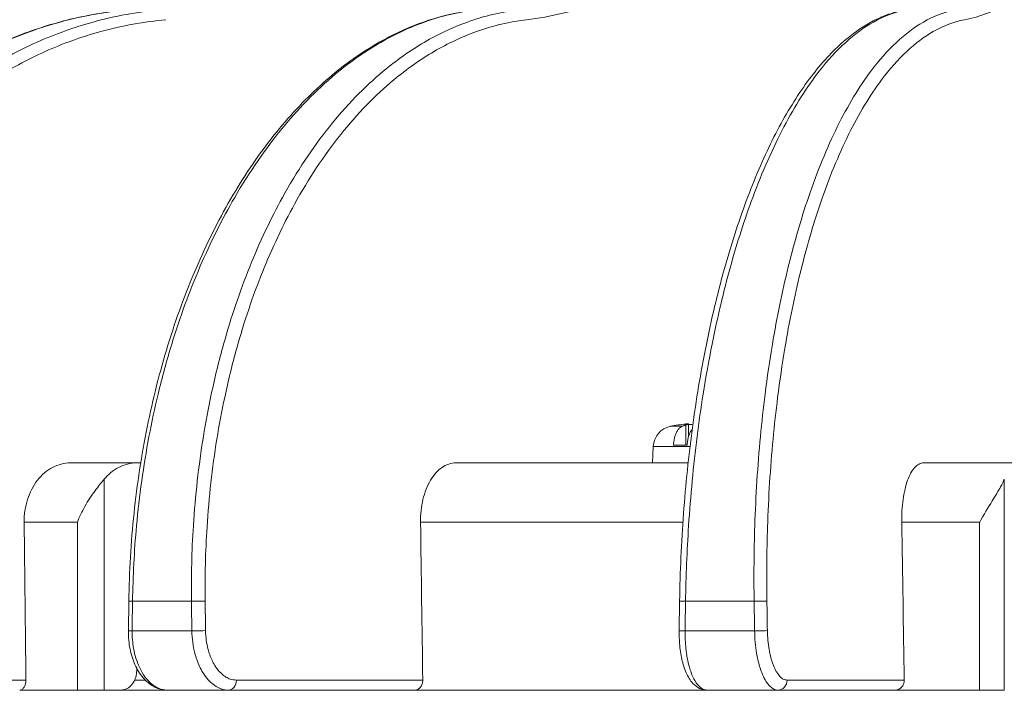
# Model space of a CAD drawing. Units: millimetres. Extents: x 0 to 948, y -29 to 1120.
# Drawn here: x 136 to 186, y 440 to 474 of the extents above; entities that cross this region are included whole.
import ezdxf

# ---------------------------------------------------------------- set-up
doc = ezdxf.new("R2010")
doc.units = ezdxf.units.MM
doc.header["$PDMODE"] = 3
doc.header["$PDSIZE"] = 1
doc.layers.add('contour', color=2, linetype='Continuous')
doc.layers.add('mark', color=6, linetype='Continuous')
doc.styles.get("Standard").update_dxf_attribs({"font": 'txt.shx', "bigfont": 'bigfont.shx'})
doc.dimstyles.get("Standard").update_dxf_attribs({"dimtxt": 2.5, "dimasz": 2.5, "dimexe": 0.85, "dimexo": 0.85, "dimgap": 0.85, "dimtad": 1, "dimlfac": -1, "dimdsep": 46, "dimtxsty": 'Standard', "dimblk": 'OPEN30', "dimcen": 0, "dimclrd": 256, "dimclre": 256, "dimclrt": 3, "dimazin": 2, "dimtfac": 1, "dimtmove": 0, "dimatfit": 3, "dimldrblk": 'OPEN30', "dimfxl": 1, "dimtolj": 1, "dimtzin": 0, "dimarcsym": 0})

# ---------------------------------------------------------------- blocks, each defined once
blk = doc.blocks.new('_Open30')
at = {"color": 0, "linetype": 'ByBlock', "lineweight": -2}
for p, q in [((-1, 0.2679), (0, 0)), ((0, 0), (-1, -0.2679)), ((0, 0), (-1, 0))]:
    blk.add_line(p, q, dxfattribs=at)
blk = doc.blocks.new('*D18')
at = {"layer": 'Defpoints', "color": 0}
for p in [(95.486, 443.005), (343.819, 443.006), (343.819, 400.88)]:
    blk.add_point(p, dxfattribs=at)
at = {"layer": 'mark', "lineweight": -2}
for p, q in [((95.486, 439.605), (95.486, 397.48)), ((343.819, 439.606), (343.819, 397.48)), ((109.486, 400.88), (329.819, 400.88))]:
    blk.add_line(p, q, dxfattribs=at)
at = {"layer": 'mark', "lineweight": -2, "xscale": 14, "yscale": 14, "zscale": 14, "rotation": 180}
blk.add_blockref('_Open30', (95.486, 400.88), dxfattribs=at)
at = {"layer": 'mark', "lineweight": -2, "xscale": 14, "yscale": 14, "zscale": 14}
blk.add_blockref('_Open30', (343.819, 400.88), dxfattribs=at)
at = {"layer": 'mark', "color": 3, "insert": (219.652, 411.28), "char_height": 14, "attachment_point": 5}
blk.add_mtext('\\A1;%%C250', dxfattribs=at)

msp = doc.modelspace()

# ---------------------------------------------------------------- linework, layer by layer
at = {"layer": 'contour', "linetype": 'Continuous', "lineweight": 0, "extrusion": (0, 1, 2e-16)}
for p, q in [((169.91, 453.357), (169.317, 453.357)), ((170.104, 453.425), (170.104, 452.405)), ((170.238, 453.476), (170.238, 452.85)), ((170.161, 452.405), (169.469, 452.405)), ((168.444, 452.338), (168.401, 451.505)), ((170.309, 452.338), (168.444, 452.338)), ((142.281, 451.505), (138.928, 451.505)), ((142.281, 451.505), (142.485, 451.505)), ((170.214, 451.505), (158.444, 451.505)), ((187.021, 451.505), (182.131, 451.505)), ((140.638, 440.005), (140.638, 450.681)), ((186.228, 440.005), (186.228, 450.681)), ((139.275, 448.505), (136.58, 448.505)), ((139.275, 448.505), (139.275, 440.005)), ((169.949, 448.505), (156.659, 448.505)), ((184.979, 448.505), (181.031, 448.505)), ((184.979, 448.505), (184.979, 440.005)), ((141.863, 443.012), (141.883, 444.512)), ((142.073, 444.505), (145.055, 444.505)), ((169.758, 443.013), (169.782, 444.513)), ((170.084, 444.505), (173.557, 444.505)), ((142.052, 443.005), (145.076, 443.005)), ((170.06, 443.005), (173.581, 443.005)), ((142.281, 441.113), (142.281, 441.005)), ((136.667, 440.514), (124.36, 440.514)), ((142.721, 440.505), (142.175, 440.505)), ((156.772, 440.514), (147.328, 440.514)), ((181.161, 440.514), (175.225, 440.514)), ((139.275, 440.005), (136.355, 440.005)), ((139.275, 440.005), (140.638, 440.005)), ((141.486, 440.005), (140.638, 440.005)), ((141.486, 440.005), (143.85, 440.005)), ((143.85, 440.005), (146.932, 440.005)), ((146.932, 440.005), (156.369, 440.005)), ((171.175, 440.005), (156.369, 440.005)), ((171.175, 440.005), (174.763, 440.005)), ((174.763, 440.005), (180.696, 440.005)), ((184.979, 440.005), (180.696, 440.005)), ((184.979, 440.005), (186.228, 440.005))]:
    msp.add_line(p, q, dxfattribs=at)
at = {"layer": 'contour', "linetype": 'Continuous', "lineweight": 0}
for centre, radius, start, end in [((169.543, 452.281), 1.1, 101.8134, 177), ((170.751, 446.505), 7, 95.3585, 101.8134)]:
    msp.add_arc(centre, radius, start, end, dxfattribs=at)
for centre, major_axis, ratio, start_param, end_param in [((219.651, 580.408), (64.846, -6101.381), 0.013846, 4.733862, 4.735172), ((219.651, 580.408), (84.502, -6101.381), 0.010624, 4.733862, 4.735172), ((219.651, 580.408), (98.398, -6101.381), 0.006678, 4.733901, 4.735211), ((142.383, 444.505), (-0.5, 0.007), 0.010833, 0, 0.901334), ((219.651, 551.759), (-99.18, -7132.6), 0.010667, 4.727575, 4.727785), ((145.354, 444.505), (0.5, 0.007), 0.010416, 0.654423, 2.210184), ((219.651, 551.759), (99.18, -7132.6), 0.010667, 4.727278, 4.727489), ((220.047, 551.767), (98.784, -7132.6), 0.010624, 4.727279, 4.72749), ((170.282, 444.505), (-0.5, 0.008), 0.006921, 0, 1.163115), ((219.651, 551.759), (-115.49, -7132.6), 0.006705, 4.727535, 4.727745), ((173.741, 444.505), (0.5, 0.008), 0.006436, 0.392645, 1.948406), ((219.651, 551.759), (115.49, -7132.6), 0.006705, 4.727318, 4.727528), ((220.112, 551.767), (115.028, -7132.6), 0.006678, 4.727319, 4.727529), ((142.363, 443.005), (-0.5, 0.007), 0.010835, 0, 0.901124), ((145.375, 443.005), (0.5, 0.007), 0.010413, 0.654423, 2.209974), ((170.258, 443.005), (-0.5, 0.008), 0.006925, 0, 1.162905), ((173.766, 443.005), (0.5, 0.008), 0.006433, 0.392645, 1.948195), ((146.932, 440.505), (0, -0.5), 0.793353, 0, 1.58825), ((174.763, 440.505), (0, -0.5), 0.92388, 0, 1.58825)]:
    msp.add_ellipse(centre, major_axis=major_axis, ratio=ratio, start_param=start_param, end_param=end_param, dxfattribs=at)
for points, knots in [([(160.832, 512.77), (160.742, 510.266), (160.419, 507.751), (159.411, 503.269), (158.802, 501.284), (157.371, 497.632), (156.566, 495.931), (154.676, 492.57), (153.58, 490.918), (151.914, 488.766), (151.436, 488.183), (149.873, 486.383), (148.721, 485.209), (146.278, 483.007), (144.986, 481.979), (142.041, 479.92), (140.367, 478.924), (137.596, 477.535), (136.523, 477.055), (133.548, 475.88), (131.604, 475.279), (127.653, 474.38), (125.647, 474.084), (123.645, 473.94)], [-58.848314, -58.848314, -58.848314, -58.848314, -51.329178, -51.329178, -45.15117, -45.15117, -39.53611, -39.53611, -33.630727, -33.630727, -31.366048, -31.366048, -26.443164, -26.443164, -21.520275, -21.520275, -15.686149, -15.686149, -12.149968, -12.149968, -6.074984, -6.074984, 0, 0, 0, 0]), ([(184.377, 512.77), (184.353, 510.266), (184.186, 507.751), (183.623, 503.269), (183.274, 501.284), (182.441, 497.632), (181.967, 495.931), (180.849, 492.57), (180.196, 490.918), (179.2, 488.766), (178.914, 488.183), (177.977, 486.383), (177.284, 485.209), (175.811, 483.007), (175.031, 481.979), (173.248, 479.92), (172.232, 478.924), (170.549, 477.535), (169.896, 477.055), (168.084, 475.88), (166.897, 475.279), (164.483, 474.38), (163.255, 474.084), (162.027, 473.94)], [-58.848314, -58.848314, -58.848314, -58.848314, -51.329178, -51.329178, -45.15117, -45.15117, -39.53611, -39.53611, -33.630727, -33.630727, -31.366048, -31.366048, -26.443164, -26.443164, -21.520275, -21.520275, -15.686149, -15.686149, -12.149968, -12.149968, -6.074984, -6.074984, 0, 0, 0, 0]), ([(197.979, 512.77), (197.982, 510.266), (197.896, 507.751), (197.575, 503.269), (197.37, 501.284), (196.874, 497.632), (196.589, 495.931), (195.911, 492.57), (195.513, 490.918), (194.902, 488.766), (194.727, 488.183), (194.151, 486.383), (193.724, 485.209), (192.815, 483.007), (192.332, 481.979), (191.227, 479.92), (190.595, 478.924), (189.547, 477.535), (189.14, 477.055), (188.01, 475.88), (187.269, 475.279), (185.757, 474.38), (184.988, 474.084), (184.217, 473.94)], [-58.848314, -58.848314, -58.848314, -58.848314, -51.329178, -51.329178, -45.15117, -45.15117, -39.53611, -39.53611, -33.630727, -33.630727, -31.366048, -31.366048, -26.443164, -26.443164, -21.520275, -21.520275, -15.686149, -15.686149, -12.149968, -12.149968, -6.074984, -6.074984, 0, 0, 0, 0]), ([(119.25, 444.511), (119.257, 445.254), (119.287, 445.999), (119.391, 447.488), (119.465, 448.233), (119.658, 449.714), (119.777, 450.45), (120.057, 451.91), (120.219, 452.633), (120.584, 454.06), (120.786, 454.762), (121.233, 456.148), (121.478, 456.833), (122.008, 458.181), (122.294, 458.845), (122.904, 460.144), (123.228, 460.78), (123.913, 462.018), (124.274, 462.621), (125.027, 463.789), (125.42, 464.353), (126.24, 465.449), (126.668, 465.979), (127.555, 467.001), (128.014, 467.492), (128.962, 468.431), (129.45, 468.878), (130.45, 469.726), (130.962, 470.125), (132.005, 470.874), (132.536, 471.223), (133.618, 471.871), (134.17, 472.171), (135.294, 472.719), (135.865, 472.968), (137.31, 473.521), (138.192, 473.792), (139.971, 474.206), (140.867, 474.35), (141.761, 474.43)], [-43.990112, -43.990112, -43.990112, -43.990112, -41.790607, -41.790607, -39.591101, -39.591101, -37.391595, -37.391595, -35.19209, -35.19209, -32.992584, -32.992584, -30.793079, -30.793079, -28.593573, -28.593573, -26.394067, -26.394067, -24.194562, -24.194562, -21.995056, -21.995056, -19.795551, -19.795551, -17.596045, -17.596045, -15.396539, -15.396539, -13.197034, -13.197034, -10.997528, -10.997528, -8.798022, -8.798022, -6.598517, -6.598517, -3.299258, -3.299258, 0, 0, 0, 0]), ([(119.348, 444.505), (119.361, 445.773), (119.439, 447.048), (119.751, 449.843), (120.016, 451.359), (120.544, 453.562), (120.74, 454.279), (121.218, 455.842), (121.513, 456.689), (122.37, 458.874), (122.985, 460.185), (124.016, 462.051), (124.377, 462.656), (125.133, 463.827), (125.526, 464.393), (125.937, 464.942), (126.911, 466.244), (127.985, 467.447), (130.281, 469.592), (131.503, 470.535), (133.658, 471.886), (134.578, 472.377), (136.463, 473.212), (137.428, 473.556), (139.52, 474.127), (140.651, 474.33), (141.777, 474.43)], [-43.990112, -43.990112, -43.990112, -43.990112, -40.249342, -40.249342, -35.738655, -35.738655, -33.518494, -33.518494, -30.817727, -30.817727, -26.406392, -26.406392, -24.200724, -24.200724, -21.995056, -21.995056, -21.995056, -16.764314, -16.764314, -11.533573, -11.533573, -7.8649, -7.8649, -4.196227, -4.196227, 0, 0, 0, 0]), ([(143.432, 474.43), (142.308, 474.33), (141.182, 474.127), (139.103, 473.556), (138.145, 473.212), (136.278, 472.377), (135.368, 471.886), (133.243, 470.535), (132.04, 469.592), (129.79, 467.447), (128.742, 466.244), (127.795, 464.942), (127.395, 464.393), (127.014, 463.827), (126.283, 462.656), (125.935, 462.051), (124.944, 460.185), (124.357, 458.874), (123.545, 456.689), (123.268, 455.842), (122.823, 454.279), (122.642, 453.562), (122.161, 451.359), (121.928, 449.843), (121.674, 447.048), (121.623, 445.773), (121.637, 444.505)], [-43.990112, -43.990112, -43.990112, -43.990112, -39.793889, -39.793889, -36.125216, -36.125216, -32.456543, -32.456543, -27.2258, -27.2258, -21.995056, -21.995056, -21.995056, -19.789388, -19.789388, -17.58372, -17.58372, -13.172385, -13.172385, -10.471622, -10.471622, -8.251457, -8.251457, -3.740769, -3.740769, 0, 0, 0, 0]), ([(141.883, 444.512), (141.893, 445.253), (141.92, 445.996), (142.008, 447.481), (142.069, 448.223), (142.225, 449.699), (142.32, 450.434), (142.543, 451.889), (142.671, 452.61), (142.958, 454.033), (143.117, 454.733), (143.467, 456.115), (143.658, 456.799), (144.072, 458.144), (144.294, 458.806), (144.769, 460.102), (145.021, 460.736), (145.552, 461.973), (145.832, 462.575), (146.416, 463.741), (146.72, 464.305), (147.355, 465.4), (147.686, 465.93), (148.373, 466.952), (148.729, 467.444), (149.463, 468.384), (149.84, 468.832), (150.615, 469.682), (151.011, 470.083), (151.82, 470.836), (152.232, 471.186), (153.071, 471.839), (153.5, 472.141), (154.373, 472.695), (154.817, 472.946), (155.942, 473.506), (156.63, 473.78), (158.018, 474.201), (158.718, 474.347), (159.417, 474.428)], [-43.990112, -43.990112, -43.990112, -43.990112, -41.790607, -41.790607, -39.591101, -39.591101, -37.391595, -37.391595, -35.19209, -35.19209, -32.992584, -32.992584, -30.793079, -30.793079, -28.593573, -28.593573, -26.394067, -26.394067, -24.194562, -24.194562, -21.995056, -21.995056, -19.795551, -19.795551, -17.596045, -17.596045, -15.396539, -15.396539, -13.197034, -13.197034, -10.997528, -10.997528, -8.798022, -8.798022, -6.598517, -6.598517, -3.299258, -3.299258, 0, 0, 0, 0]), ([(142.073, 444.505), (142.09, 445.773), (142.156, 447.048), (142.412, 449.843), (142.624, 451.359), (143.041, 453.562), (143.196, 454.279), (143.571, 455.842), (143.802, 456.689), (144.473, 458.874), (144.952, 460.185), (145.753, 462.051), (146.034, 462.656), (146.62, 463.827), (146.925, 464.393), (147.244, 464.942), (147.999, 466.244), (148.829, 467.447), (150.603, 469.592), (151.547, 470.535), (153.208, 471.886), (153.917, 472.377), (155.368, 473.212), (156.111, 473.556), (157.719, 474.127), (158.588, 474.33), (159.453, 474.43)], [-43.990112, -43.990112, -43.990112, -43.990112, -40.249342, -40.249342, -35.738655, -35.738655, -33.518494, -33.518494, -30.817727, -30.817727, -26.406392, -26.406392, -24.200724, -24.200724, -21.995056, -21.995056, -21.995056, -16.764314, -16.764314, -11.533573, -11.533573, -7.8649, -7.8649, -4.196227, -4.196227, 0, 0, 0, 0]), ([(169.782, 444.513), (169.794, 445.251), (169.817, 445.992), (169.883, 447.471), (169.926, 448.21), (170.035, 449.681), (170.1, 450.413), (170.25, 451.862), (170.335, 452.581), (170.526, 453.997), (170.631, 454.695), (170.86, 456.072), (170.985, 456.753), (171.254, 458.093), (171.398, 458.752), (171.704, 460.043), (171.867, 460.675), (172.209, 461.907), (172.389, 462.506), (172.763, 463.668), (172.958, 464.23), (173.364, 465.321), (173.575, 465.85), (174.013, 466.87), (174.24, 467.36), (174.707, 468.299), (174.948, 468.747), (175.441, 469.596), (175.694, 469.998), (176.209, 470.753), (176.472, 471.105), (177.008, 471.763), (177.283, 472.068), (177.844, 472.63), (178.13, 472.886), (178.859, 473.459), (179.308, 473.743), (179.993, 474.072), (180.224, 474.166), (180.687, 474.32), (180.921, 474.38), (181.154, 474.423)], [-43.990112, -43.990112, -43.990112, -43.990112, -41.790607, -41.790607, -39.591101, -39.591101, -37.391595, -37.391595, -35.19209, -35.19209, -32.992584, -32.992584, -30.793079, -30.793079, -28.593573, -28.593573, -26.394067, -26.394067, -24.194562, -24.194562, -21.995056, -21.995056, -19.795551, -19.795551, -17.596045, -17.596045, -15.396539, -15.396539, -13.197034, -13.197034, -10.997528, -10.997528, -8.798022, -8.798022, -6.598517, -6.598517, -3.299258, -3.299258, -1.649629, -1.649629, 0, 0, 0, 0]), ([(170.084, 444.505), (170.104, 445.773), (170.155, 447.048), (170.336, 449.843), (170.481, 451.359), (170.759, 453.562), (170.862, 454.279), (171.109, 455.842), (171.261, 456.689), (171.698, 458.874), (172.009, 460.185), (172.526, 462.051), (172.707, 462.656), (173.085, 463.827), (173.281, 464.393), (173.485, 464.942), (173.969, 466.244), (174.5, 467.447), (175.631, 469.592), (176.231, 470.535), (177.285, 471.886), (177.735, 472.377), (178.654, 473.212), (179.123, 473.556), (180.139, 474.127), (180.686, 474.33), (181.231, 474.43)], [-43.990112, -43.990112, -43.990112, -43.990112, -40.249342, -40.249342, -35.738655, -35.738655, -33.518494, -33.518494, -30.817727, -30.817727, -26.406392, -26.406392, -24.200724, -24.200724, -21.995056, -21.995056, -21.995056, -16.764314, -16.764314, -11.533573, -11.533573, -7.8649, -7.8649, -4.196227, -4.196227, 0, 0, 0, 0]), ([(183.742, 474.43), (183.201, 474.33), (182.661, 474.127), (181.664, 473.556), (181.206, 473.212), (180.315, 472.377), (179.881, 471.886), (178.871, 470.535), (178.301, 469.592), (177.239, 467.447), (176.747, 466.244), (176.305, 464.942), (176.118, 464.393), (175.94, 463.827), (175.601, 462.656), (175.439, 462.051), (174.981, 460.185), (174.713, 458.874), (174.345, 456.689), (174.221, 455.842), (174.023, 454.279), (173.944, 453.562), (173.735, 451.359), (173.639, 449.843), (173.547, 447.048), (173.537, 445.773), (173.557, 444.505)], [-43.990112, -43.990112, -43.990112, -43.990112, -39.793889, -39.793889, -36.125216, -36.125216, -32.456543, -32.456543, -27.2258, -27.2258, -21.995056, -21.995056, -21.995056, -19.789388, -19.789388, -17.58372, -17.58372, -13.172385, -13.172385, -10.471622, -10.471622, -8.251457, -8.251457, -3.740769, -3.740769, 0, 0, 0, 0]), ([(162.027, 473.94), (161.179, 473.841), (160.331, 473.642), (158.765, 473.08), (158.044, 472.742), (156.64, 471.921), (155.956, 471.438), (154.36, 470.11), (153.458, 469.183), (151.772, 467.073), (150.988, 465.89), (150.281, 464.61), (149.982, 464.07), (149.698, 463.514), (149.153, 462.362), (148.893, 461.767), (148.156, 459.933), (147.721, 458.644), (147.121, 456.495), (146.917, 455.662), (146.59, 454.125), (146.457, 453.42), (146.106, 451.253), (145.939, 449.763), (145.763, 447.015), (145.733, 445.761), (145.75, 444.514)], [-43.990112, -43.990112, -43.990112, -43.990112, -39.793889, -39.793889, -36.125216, -36.125216, -32.456543, -32.456543, -27.2258, -27.2258, -21.995056, -21.995056, -21.995056, -19.789388, -19.789388, -17.58372, -17.58372, -13.172385, -13.172385, -10.471622, -10.471622, -8.251457, -8.251457, -3.740769, -3.740769, 0, 0, 0, 0]), ([(184.217, 473.94), (183.685, 473.841), (183.153, 473.642), (182.173, 473.08), (181.722, 472.742), (180.845, 471.921), (180.419, 471.438), (179.426, 470.11), (178.866, 469.183), (177.821, 467.073), (177.337, 465.89), (176.902, 464.61), (176.719, 464.07), (176.544, 463.514), (176.21, 462.362), (176.051, 461.767), (175.601, 459.933), (175.337, 458.644), (174.976, 456.495), (174.854, 455.662), (174.66, 454.125), (174.582, 453.42), (174.377, 451.253), (174.283, 449.763), (174.193, 447.015), (174.183, 445.761), (174.203, 444.514)], [-43.990112, -43.990112, -43.990112, -43.990112, -39.793889, -39.793889, -36.125216, -36.125216, -32.456543, -32.456543, -27.2258, -27.2258, -21.995056, -21.995056, -21.995056, -19.789388, -19.789388, -17.58372, -17.58372, -13.172385, -13.172385, -10.471622, -10.471622, -8.251457, -8.251457, -3.740769, -3.740769, 0, 0, 0, 0]), ([(169.469, 452.405), (169.47, 452.435), (169.473, 452.465), (169.483, 452.566), (169.494, 452.637), (169.52, 452.762), (169.537, 452.828), (169.579, 452.951), (169.603, 453.008), (169.651, 453.104), (169.68, 453.152), (169.743, 453.234), (169.776, 453.269), (169.839, 453.321), (169.874, 453.343), (169.91, 453.357)], [0.120025, 0.120025, 0.120025, 0.120025, 0.20259, 0.20259, 0.40518, 0.40518, 0.60891, 0.60891, 0.81264, 0.81264, 1.018619, 1.018619, 1.224598, 1.224598, 1.426145, 1.426145, 1.426145, 1.426145]), ([(169.91, 453.357), (169.938, 453.369), (169.967, 453.38), (170.031, 453.403), (170.068, 453.415), (170.104, 453.425)], [41.2207771, 41.2207771, 41.2207771, 41.2207771, 41.3808995, 41.3808995, 41.5833346, 41.5833346, 41.5833346, 41.5833346]), ([(170.104, 453.425), (170.135, 453.434), (170.16, 453.442), (170.2, 453.455), (170.214, 453.461), (170.237, 453.471), (170.241, 453.475), (170.231, 453.481), (170.213, 453.482), (170.16, 453.48), (170.132, 453.478), (170.097, 453.475)], [-1.578394, -1.578394, -1.578394, -1.578394, -1.393146, -1.393146, -1.220849, -1.220849, -0.993721, -0.993721, -0.716955, -0.716955, -0.512479, -0.512479, -0.512479, -0.512479]), ([(170.238, 453.441), (170.26, 453.444), (170.282, 453.446), (170.353, 453.455), (170.403, 453.46), (170.454, 453.464)], [-1.4651715, -1.4651715, -1.4651715, -1.4651715, -1.3931465, -1.3931465, -1.2370817, -1.2370817, -1.2370817, -1.2370817]), ([(170.421, 453.214), (170.415, 453.207), (170.41, 453.2), (170.373, 453.152), (170.344, 453.104), (170.295, 453.008), (170.271, 452.951), (170.23, 452.828), (170.213, 452.762), (170.187, 452.637), (170.176, 452.566), (170.165, 452.465), (170.163, 452.435), (170.161, 452.405)], [5.6619542, 5.6619542, 5.6619542, 5.6619542, 5.6977078, 5.6977078, 5.9036867, 5.9036867, 6.1074167, 6.1074167, 6.3111466, 6.3111466, 6.5137365, 6.5137365, 6.5963013, 6.5963013, 6.5963013, 6.5963013]), ([(136.58, 448.505), (136.578, 448.691), (136.59, 448.893), (136.648, 449.289), (136.694, 449.483), (136.803, 449.825), (136.876, 450.004), (137.05, 450.34), (137.151, 450.496), (137.356, 450.758), (137.479, 450.888), (137.742, 451.112), (137.884, 451.206), (138.154, 451.348), (138.307, 451.408), (138.62, 451.487), (138.781, 451.505), (138.928, 451.505)], [0, 0, 0, 0, 0.555419, 0.555419, 1.110838, 1.110838, 1.666174, 1.666174, 2.22151, 2.22151, 2.776873, 2.776873, 3.332236, 3.332236, 3.88773, 3.88773, 4.443224, 4.443224, 4.443224, 4.443224]), ([(140.638, 450.681), (140.732, 450.793), (140.84, 450.903), (141.088, 451.111), (141.231, 451.206), (141.504, 451.348), (141.658, 451.408), (141.973, 451.487), (142.134, 451.505), (142.281, 451.505)], [2.299241, 2.299241, 2.299241, 2.299241, 2.777548, 2.777548, 3.334029, 3.334029, 3.891272, 3.891272, 4.448515, 4.448515, 4.448515, 4.448515]), ([(156.659, 448.505), (156.657, 448.691), (156.665, 448.893), (156.707, 449.289), (156.741, 449.483), (156.823, 449.825), (156.878, 450.004), (157.009, 450.34), (157.086, 450.496), (157.242, 450.758), (157.335, 450.888), (157.536, 451.112), (157.645, 451.206), (157.851, 451.348), (157.968, 451.408), (158.208, 451.487), (158.331, 451.505), (158.444, 451.505)], [0, 0, 0, 0, 0.555419, 0.555419, 1.110838, 1.110838, 1.666174, 1.666174, 2.22151, 2.22151, 2.776873, 2.776873, 3.332236, 3.332236, 3.88773, 3.88773, 4.443224, 4.443224, 4.443224, 4.443224]), ([(181.031, 448.505), (181.028, 448.691), (181.032, 448.893), (181.056, 449.289), (181.076, 449.483), (181.124, 449.825), (181.158, 450.004), (181.238, 450.34), (181.285, 450.496), (181.381, 450.758), (181.439, 450.888), (181.564, 451.112), (181.631, 451.206), (181.759, 451.348), (181.833, 451.408), (181.983, 451.487), (182.06, 451.505), (182.131, 451.505)], [0, 0, 0, 0, 0.555419, 0.555419, 1.110838, 1.110838, 1.666174, 1.666174, 2.22151, 2.22151, 2.776873, 2.776873, 3.332236, 3.332236, 3.88773, 3.88773, 4.443224, 4.443224, 4.443224, 4.443224]), ([(186.228, 450.681), (186.183, 450.569), (186.119, 450.441), (185.923, 450.088), (185.778, 449.85), (185.409, 449.248), (185.185, 448.882), (184.98, 448.507), (184.979, 448.506), (184.979, 448.505)], [-3.00351, -3.00351, -3.00351, -3.00351, -2.307732, -2.307732, -1.299651, -1.299651, 0, 0, 0.002335, 0.002335, 0.002335, 0.002335]), ([(143.85, 440.005), (143.651, 440.005), (143.452, 440.049), (143.071, 440.213), (142.892, 440.338), (142.555, 440.668), (142.404, 440.879), (142.157, 441.35), (142.059, 441.613), (141.922, 442.16), (141.88, 442.451), (141.863, 442.834), (141.861, 442.923), (141.863, 443.012)], [-3.907755, -3.907755, -3.907755, -3.907755, -3.269564, -3.269564, -2.582978, -2.582978, -1.801427, -1.801427, -1.019877, -1.019877, -0.238326, -0.238326, 0, 0, 0, 0]), ([(145.771, 443.014), (145.773, 442.853), (145.785, 442.69), (145.828, 442.371), (145.859, 442.214), (145.922, 441.976), (145.949, 441.888), (146.049, 441.604), (146.136, 441.419), (146.305, 441.143), (146.383, 441.038), (146.606, 440.793), (146.76, 440.678), (146.954, 440.59), (146.989, 440.576), (147.124, 440.531), (147.226, 440.514), (147.328, 440.514)], [-3.907755, -3.907755, -3.907755, -3.907755, -3.424014, -3.424014, -2.940277, -2.940277, -2.650028, -2.650028, -1.972493, -1.972493, -1.488512, -1.488512, -0.675515, -0.675515, -0.502301, -0.502301, 0, 0, 0, 0]), ([(171.175, 440.005), (171.043, 440.005), (170.911, 440.037), (170.663, 440.153), (170.551, 440.243), (170.313, 440.496), (170.204, 440.68), (170.022, 441.091), (169.951, 441.319), (169.839, 441.817), (169.801, 442.081), (169.762, 442.573), (169.755, 442.795), (169.758, 443.013)], [-3.907755, -3.907755, -3.907755, -3.907755, -3.470191, -3.470191, -2.954985, -2.954985, -2.173434, -2.173434, -1.391883, -1.391883, -0.610332, -0.610332, 0, 0, 0, 0]), ([(171.175, 440.005), (171.145, 440.005), (171.116, 440.008), (171.002, 440.031), (170.919, 440.072), (170.738, 440.217), (170.642, 440.334), (170.485, 440.604), (170.421, 440.744), (170.334, 440.982), (170.305, 441.07), (170.238, 441.305), (170.202, 441.458), (170.142, 441.776), (170.118, 441.941), (170.069, 442.401), (170.056, 442.705), (170.06, 443.005)], [-3.907755, -3.907755, -3.907755, -3.907755, -3.716007, -3.716007, -3.16808, -3.16808, -2.477635, -2.477635, -1.935261, -1.935261, -1.642288, -1.642288, -1.196209, -1.196209, -0.750129, -0.750129, 0, 0, 0, 0]), ([(173.581, 443.005), (173.584, 442.812), (173.594, 442.617), (173.628, 442.233), (173.652, 442.046), (173.701, 441.759), (173.721, 441.654), (173.798, 441.313), (173.864, 441.091), (173.993, 440.76), (174.052, 440.635), (174.22, 440.34), (174.336, 440.202), (174.482, 440.096), (174.508, 440.08), (174.61, 440.026), (174.687, 440.005), (174.763, 440.005)], [-3.907755, -3.907755, -3.907755, -3.907755, -3.424014, -3.424014, -2.940277, -2.940277, -2.650028, -2.650028, -1.972493, -1.972493, -1.488512, -1.488512, -0.675515, -0.675515, -0.502301, -0.502301, 0, 0, 0, 0]), ([(174.228, 443.014), (174.23, 442.853), (174.239, 442.69), (174.268, 442.371), (174.289, 442.214), (174.33, 441.976), (174.348, 441.888), (174.413, 441.604), (174.469, 441.419), (174.577, 441.143), (174.627, 441.038), (174.769, 440.793), (174.866, 440.678), (174.989, 440.59), (175.011, 440.576), (175.096, 440.531), (175.161, 440.514), (175.225, 440.514)], [-3.907755, -3.907755, -3.907755, -3.907755, -3.424014, -3.424014, -2.940277, -2.940277, -2.650028, -2.650028, -1.972493, -1.972493, -1.488512, -1.488512, -0.675515, -0.675515, -0.502301, -0.502301, 0, 0, 0, 0]), ([(136.355, 440.005), (136.394, 440.005), (136.436, 440.018), (136.512, 440.069), (136.548, 440.108), (136.603, 440.196), (136.627, 440.253), (136.659, 440.376), (136.667, 440.443), (136.667, 440.508), (136.667, 440.511), (136.667, 440.514)], [0.7534235, 0.7534235, 0.7534235, 0.7534235, 0.9418063, 0.9418063, 1.1301892, 1.1301892, 1.3185318, 1.3185318, 1.5068744, 1.5068744, 1.5155747, 1.5155747, 1.5155747, 1.5155747]), ([(156.369, 440.005), (156.419, 440.005), (156.473, 440.018), (156.573, 440.069), (156.618, 440.108), (156.689, 440.196), (156.72, 440.253), (156.762, 440.376), (156.772, 440.443), (156.772, 440.508), (156.772, 440.511), (156.772, 440.514)], [0.7534235, 0.7534235, 0.7534235, 0.7534235, 0.9418063, 0.9418063, 1.1301892, 1.1301892, 1.3185318, 1.3185318, 1.5068744, 1.5068744, 1.5155747, 1.5155747, 1.5155747, 1.5155747]), ([(180.696, 440.005), (180.754, 440.005), (180.816, 440.018), (180.931, 440.069), (180.984, 440.108), (181.066, 440.196), (181.102, 440.253), (181.15, 440.376), (181.162, 440.443), (181.162, 440.508), (181.161, 440.511), (181.161, 440.514)], [0.7534235, 0.7534235, 0.7534235, 0.7534235, 0.9418063, 0.9418063, 1.1301892, 1.1301892, 1.3185318, 1.3185318, 1.5068744, 1.5068744, 1.5155747, 1.5155747, 1.5155747, 1.5155747])]:
    msp.add_open_spline(points, degree=3, knots=knots, dxfattribs=at)
at = {"layer": 'contour', "linetype": 'Continuous', "lineweight": 0, "extrusion": (-2.1e-15, 1.3e-15, -1)}
msp.add_open_spline([(161.609, 474.43), (160.747, 474.33), (159.885, 474.127), (158.293, 473.556), (157.56, 473.212), (156.132, 472.377), (155.437, 471.886), (153.814, 470.535), (152.896, 469.592), (151.182, 467.447), (150.384, 466.244), (149.665, 464.942), (149.362, 464.393), (149.072, 463.827), (148.518, 462.656), (148.254, 462.051), (147.504, 460.185), (147.061, 458.874), (146.451, 456.689), (146.243, 455.842), (145.91, 454.279), (145.776, 453.562), (145.419, 451.359), (145.248, 449.843), (145.069, 447.048), (145.038, 445.773), (145.055, 444.505)], degree=3, knots=[-43.990112, -43.990112, -43.990112, -43.990112, -39.793889, -39.793889, -36.125216, -36.125216, -32.456543, -32.456543, -27.2258, -27.2258, -21.995056, -21.995056, -21.995056, -19.789388, -19.789388, -17.58372, -17.58372, -13.172385, -13.172385, -10.471622, -10.471622, -8.251457, -8.251457, -3.740769, -3.740769, 0, 0, 0, 0], dxfattribs=at)
at = {"layer": 'contour', "linetype": 'Continuous', "lineweight": 0, "extrusion": (-1.6e-15, 1.3e-15, -1)}
msp.add_open_spline([(143.764, 473.94), (142.658, 473.841), (141.551, 473.642), (139.506, 473.08), (138.565, 472.742), (136.728, 471.921), (135.834, 471.438), (133.744, 470.11), (132.561, 469.183), (130.348, 467.073), (129.318, 465.89), (128.387, 464.61), (127.994, 464.07), (127.619, 463.514), (126.901, 462.362), (126.558, 461.767), (125.583, 459.933), (125.006, 458.644), (124.209, 456.495), (123.936, 455.662), (123.498, 454.125), (123.321, 453.42), (122.848, 451.253), (122.618, 449.763), (122.369, 447.015), (122.32, 445.761), (122.333, 444.514)], degree=3, knots=[-43.990112, -43.990112, -43.990112, -43.990112, -39.793889, -39.793889, -36.125216, -36.125216, -32.456543, -32.456543, -27.2258, -27.2258, -21.995056, -21.995056, -21.995056, -19.789388, -19.789388, -17.58372, -17.58372, -13.172385, -13.172385, -10.471622, -10.471622, -8.251457, -8.251457, -3.740769, -3.740769, 0, 0, 0, 0], dxfattribs=at)
at = {"layer": 'contour', "linetype": 'Continuous', "lineweight": 0, "extrusion": (-4.2e-14, 2.66e-14, -1)}
msp.add_open_spline([(140.638, 450.681), (140.626, 450.667), (140.615, 450.653), (140.475, 450.485), (140.329, 450.306), (139.999, 449.86), (139.819, 449.592), (139.505, 449.04), (139.377, 448.773), (139.275, 448.507), (139.275, 448.506), (139.275, 448.505)], degree=3, knots=[-2.907406, -2.907406, -2.907406, -2.907406, -2.824862, -2.824862, -1.945633, -1.945633, -0.921177, -0.921177, 0, 0, 0.002012, 0.002012, 0.002012, 0.002012], dxfattribs=at)
at = {"layer": 'contour', "linetype": 'Continuous', "lineweight": 0, "extrusion": (1.6e-15, 1.2e-15, -1)}
msp.add_open_spline([(143.85, 440.005), (143.804, 440.005), (143.757, 440.008), (143.576, 440.031), (143.444, 440.072), (143.156, 440.217), (143.003, 440.334), (142.75, 440.604), (142.648, 440.744), (142.507, 440.982), (142.46, 441.07), (142.351, 441.305), (142.293, 441.458), (142.195, 441.776), (142.156, 441.941), (142.073, 442.401), (142.049, 442.705), (142.052, 443.005)], degree=3, knots=[-3.907755, -3.907755, -3.907755, -3.907755, -3.716007, -3.716007, -3.16808, -3.16808, -2.477635, -2.477635, -1.935261, -1.935261, -1.642288, -1.642288, -1.196209, -1.196209, -0.750129, -0.750129, 0, 0, 0, 0], dxfattribs=at)
at = {"layer": 'contour', "linetype": 'Continuous', "lineweight": 0, "extrusion": (2.1e-15, 1.5e-15, -1)}
msp.add_open_spline([(145.076, 443.005), (145.079, 442.812), (145.092, 442.617), (145.143, 442.233), (145.179, 442.046), (145.254, 441.759), (145.286, 441.654), (145.405, 441.313), (145.508, 441.091), (145.71, 440.76), (145.803, 440.635), (146.069, 440.34), (146.252, 440.202), (146.485, 440.096), (146.526, 440.08), (146.687, 440.026), (146.81, 440.005), (146.932, 440.005)], degree=3, knots=[-3.907755, -3.907755, -3.907755, -3.907755, -3.424014, -3.424014, -2.940277, -2.940277, -2.650028, -2.650028, -1.972493, -1.972493, -1.488512, -1.488512, -0.675515, -0.675515, -0.502301, -0.502301, 0, 0, 0, 0], dxfattribs=at)
at = {"layer": 'contour', "linetype": 'Continuous', "lineweight": 0, "extrusion": (-1.4e-15, 1.3e-15, -1)}
msp.add_open_spline([(142.281, 441.005), (142.281, 440.944), (142.277, 440.876), (142.256, 440.745), (142.24, 440.68), (142.202, 440.566), (142.177, 440.506), (142.118, 440.394), (142.083, 440.342), (142.014, 440.255), (141.973, 440.212), (141.884, 440.137), (141.836, 440.105), (141.745, 440.058), (141.694, 440.038), (141.589, 440.012), (141.535, 440.005), (141.486, 440.005)], degree=3, knots=[2.965696, 2.965696, 2.965696, 2.965696, 3.150664, 3.150664, 3.335632, 3.335632, 3.520845, 3.520845, 3.706058, 3.706058, 3.891565, 3.891565, 4.077071, 4.077071, 4.262815, 4.262815, 4.44856, 4.44856, 4.44856, 4.44856], dxfattribs=at)

# ---------------------------------------------------------------- dimensions: what is measured, and where the dimension line sits
at = {"layer": 'mark'}
dim = msp.add_linear_dim(base=(343.819, 400.88), p1=(95.486, 443.005), p2=(343.819, 443.006), text='%%C250', dimstyle='Standard', override={"dimscale": 4, "dimtxt": 3.5, "dimasz": 3.5}, dxfattribs=at)
dim.commit()
dim.dimension.update_dxf_attribs({"geometry": '*D18', "text_midpoint": (219.652, 411.28)})

doc.saveas('drawing.dxf')
